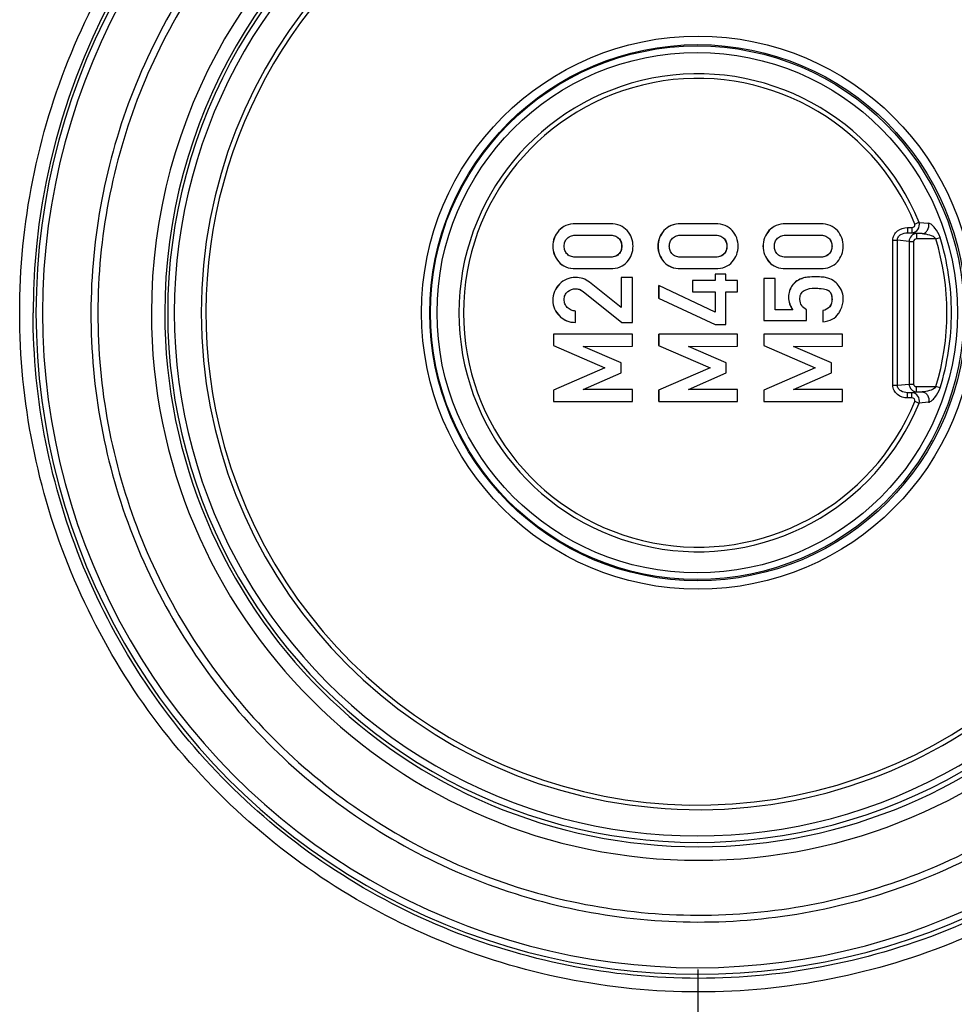
# Model space of a CAD drawing. Units: millimetres. Extents: x -3 to 844, y 0 to 594.
# Drawn here: x 314 to 331, y 180 to 199 of the extents above; entities that cross this region are included whole.
import ezdxf

# ---------------------------------------------------------------- set-up
doc = ezdxf.new("R2010")
doc.units = ezdxf.units.MM
doc.header["$LTSCALE"] = 46.255
doc.layers.get('0').update_dxf_attribs({"linetype": 'CONTINUOUS'})
for name, color, linetype in [('2D-BEMASSUNG', 7, 'CONTINUOUS'), ('BEZUGSACHSEN', 7, 'CONTINUOUS'), ('FASEN', 7, 'CONTINUOUS'), ('RUNDUNGEN', 7, 'CONTINUOUS')]:
    doc.layers.add(name, color=color, linetype=linetype)
doc.styles.get("Standard").update_dxf_attribs({"font": 'txt', "width": 0.7})
doc.dimstyles.new('DIMSTYLE_3', dxfattribs={"dimtxt": 2.5, "dimasz": 3.5, "dimexe": 1.5, "dimexo": 0, "dimtad": 1, "dimdec": 1, "dimlfac": 2, "dimdsep": 46, "dimtxsty": 'STANDARD', "dimblk": '_FILLED', "dimblk1": '_FILLED', "dimblk2": '_FILLED', "dimcen": 0.09, "dimclrt": 5, "dimazin": 2, "dimtp": 0.3, "dimtm": 0.3, "dimtfac": 1, "dimtdec": 1, "dimtofl": 0, "dimtmove": 0, "dimatfit": 3, "dimldrblk": '_FILLED', "dimfxl": 1, "dimtolj": 1, "dimarcsym": 0})

# ---------------------------------------------------------------- blocks, each defined once
blk = doc.blocks.new('_FILLED')
at = {"color": 0, "linetype": 'BYBLOCK'}
blk.add_solid([(0, 0), (-1, 0.125), (-1, -0.125)], dxfattribs=at)
blk = doc.blocks.new('*D34')
at = {"layer": '2D-BEMASSUNG', "color": 2, "linetype": 'CONTINUOUS'}
for p, q in [((326.559, 181.04), (326.559, 154.382)), ((346.792, 170.173), (346.792, 154.382)), ((326.559, 155.882), (336.675, 155.882)), ((346.792, 155.882), (336.675, 155.882))]:
    blk.add_line(p, q, dxfattribs=at)
at = {"layer": '2D-BEMASSUNG', "color": 2, "linetype": 'CONTINUOUS', "xscale": 3.5, "yscale": 3.5, "zscale": 3.5, "rotation": 180}
blk.add_blockref('_FILLED', (326.559, 155.882), dxfattribs=at)
at = {"layer": '2D-BEMASSUNG', "color": 2, "linetype": 'CONTINUOUS', "xscale": 3.5, "yscale": 3.5, "zscale": 3.5}
blk.add_blockref('_FILLED', (346.792, 155.882), dxfattribs=at)
at = {"layer": '2D-BEMASSUNG', "color": 5, "linetype": 'CONTINUOUS', "insert": (336.675, 159.007), "char_height": 2.5, "width": 10.71429, "attachment_point": 2, "line_spacing_factor": 0.9}
blk.add_mtext('40.5', dxfattribs=at)

msp = doc.modelspace()

# ---------------------------------------------------------------- linework, layer by layer
at = {"color": 7, "linetype": 'CONTINUOUS'}
for p, q in [((324.89437, 195.22075), (324.23295, 195.22075)), ((326.89407, 195.22075), (326.23265, 195.22075)), ((328.89376, 195.22075), (328.23234, 195.22075)), ((324.24529, 195.00573), (324.88203, 195.00573)), ((326.24499, 195.00573), (326.88172, 195.00573)), ((328.24468, 195.00573), (328.88142, 195.00573)), ((324.88203, 194.58392), (324.24529, 194.58392)), ((326.88172, 194.58392), (326.24499, 194.58392)), ((328.88142, 194.58392), (328.24468, 194.58392)), ((324.23295, 194.3689), (324.89437, 194.3689)), ((326.23265, 194.3689), (326.89407, 194.3689)), ((327.09054, 194.26396), (326.8879, 194.26396)), ((326.8879, 194.26396), (326.8879, 194.14359)), ((327.09054, 194.14359), (327.09054, 194.26396)), ((328.23234, 194.3689), (328.89376, 194.3689)), ((325.09907, 193.62816), (324.49423, 194.11067)), ((325.31303, 194.20018), (325.09907, 194.20018)), ((325.09907, 194.20018), (325.09907, 193.62816)), ((325.31303, 193.34524), (325.31303, 194.20018)), ((325.81137, 194.04483), (325.81137, 193.80511)), ((326.8879, 193.53763), (325.81398, 194.04483)), ((325.81398, 194.04483), (325.81398, 193.80511)), ((326.8879, 194.14359), (326.45586, 194.14359)), ((326.45586, 194.14359), (326.45586, 193.92857)), ((327.31273, 194.14359), (327.09054, 194.14359)), ((327.31273, 193.92857), (327.31273, 194.14359)), ((328.02867, 194.18166), (327.81368, 194.18166)), ((327.81368, 194.18166), (327.81368, 193.3833)), ((328.02867, 193.58598), (328.02867, 194.18166)), ((328.54066, 194.1835), (328.53832, 194.18269)), ((324.37537, 193.93166), (325.11142, 193.34524)), ((326.45586, 193.92857), (326.8879, 193.92857)), ((326.8879, 193.92857), (326.8879, 193.53763)), ((327.09054, 193.92857), (327.31273, 193.92857)), ((327.09054, 193.30306), (327.09054, 193.92857)), ((325.81137, 193.80511), (325.81398, 193.80511)), ((325.81137, 193.80511), (326.8879, 193.30306)), ((324.23295, 193.34524), (324.23295, 193.56026)), ((328.36709, 193.58598), (328.02867, 193.58598)), ((328.62426, 193.3833), (328.62426, 193.58598)), ((328.93332, 193.57055), (328.93594, 193.57055)), ((328.93332, 193.57055), (328.93332, 193.35553)), ((328.93594, 193.57055), (328.93594, 193.35553)), ((325.11142, 193.34524), (325.31303, 193.34524)), ((326.8879, 193.30306), (327.09054, 193.30306)), ((327.81368, 193.3833), (328.62426, 193.3833)), ((323.81167, 193.11993), (323.81167, 192.90491)), ((325.31303, 193.11993), (323.81429, 193.11993)), ((323.81429, 193.11993), (323.81429, 192.90491)), ((325.31303, 192.89256), (325.31303, 193.11993)), ((325.81137, 193.11993), (325.81137, 192.90491)), ((327.31273, 193.11993), (325.81398, 193.11993)), ((325.81398, 193.11993), (325.81398, 192.90491)), ((327.31273, 192.89256), (327.31273, 193.11993)), ((327.81106, 193.11993), (327.81106, 192.90491)), ((329.31242, 193.11993), (327.81368, 193.11993)), ((327.81368, 193.11993), (327.81368, 192.90491)), ((329.31242, 192.89256), (329.31242, 193.11993)), ((323.81167, 192.90491), (323.81429, 192.90491)), ((323.81167, 192.90491), (324.79151, 192.48413)), ((324.37799, 192.88845), (325.31303, 192.89256)), ((325.81137, 192.90491), (325.81398, 192.90491)), ((325.81137, 192.90491), (326.7912, 192.48413)), ((326.37768, 192.88845), (327.31273, 192.89256)), ((327.81106, 192.90491), (327.81368, 192.90491)), ((327.81106, 192.90491), (328.7909, 192.48413)), ((328.37738, 192.88845), (329.31242, 192.89256)), ((325.09907, 192.57466), (324.37799, 192.88845)), ((327.09877, 192.57466), (326.37768, 192.88845)), ((329.09846, 192.57466), (328.37738, 192.88845)), ((325.09907, 192.38536), (325.09907, 192.57466)), ((327.09877, 192.38536), (327.09877, 192.57466)), ((329.09846, 192.38536), (329.09846, 192.57466)), ((324.79151, 192.48413), (323.81167, 192.05409)), ((324.37799, 192.06643), (325.09907, 192.38536)), ((324.78889, 192.48413), (324.79151, 192.48413)), ((326.7912, 192.48413), (325.81137, 192.05409)), ((326.37768, 192.06643), (327.09877, 192.38536)), ((326.78858, 192.48413), (326.7912, 192.48413)), ((328.7909, 192.48413), (327.81106, 192.05409)), ((328.37738, 192.06643), (329.09846, 192.38536)), ((328.78828, 192.48413), (328.7909, 192.48413)), ((323.81167, 192.05409), (323.81429, 192.05409)), ((323.81167, 192.05409), (323.81167, 191.83907)), ((323.81429, 192.05409), (323.81429, 191.83907)), ((325.31303, 192.06643), (324.37799, 192.06643)), ((325.31303, 191.83907), (325.31303, 192.06643)), ((325.81137, 192.05409), (325.81398, 192.05409)), ((325.81137, 192.05409), (325.81137, 191.83907)), ((325.81398, 192.05409), (325.81398, 191.83907)), ((327.31273, 192.06643), (326.37768, 192.06643)), ((327.31273, 191.83907), (327.31273, 192.06643)), ((327.81106, 192.05409), (327.81368, 192.05409)), ((327.81106, 192.05409), (327.81106, 191.83907)), ((327.81368, 192.05409), (327.81368, 191.83907)), ((329.31242, 192.06643), (328.37738, 192.06643)), ((329.31242, 191.83907), (329.31242, 192.06643)), ((323.81429, 191.83907), (325.31303, 191.83907)), ((325.81398, 191.83907), (327.31273, 191.83907)), ((327.81368, 191.83907), (329.31242, 191.83907))]:
    msp.add_line(p, q, dxfattribs=at)
at = {"color": 9, "linetype": 'CONTINUOUS'}
for p, q in [((323.91145, 195.09009), (323.91407, 195.09009)), ((325.91115, 195.09009), (325.91376, 195.09009)), ((327.91084, 195.09009), (327.91346, 195.09009)), ((323.7983, 194.79483), (323.80092, 194.79483)), ((325.04914, 194.94709), (325.05176, 194.94709)), ((325.1088, 194.79483), (325.11142, 194.79483)), ((325.79799, 194.79483), (325.80061, 194.79483)), ((327.04883, 194.94709), (327.05145, 194.94709)), ((327.10849, 194.79483), (327.11111, 194.79483)), ((327.79769, 194.79483), (327.80031, 194.79483)), ((329.04853, 194.94709), (329.05115, 194.94709)), ((329.10819, 194.79483), (329.11081, 194.79483)), ((325.04939, 194.64127), (325.05201, 194.64127)), ((327.04909, 194.64127), (327.05171, 194.64127)), ((329.04879, 194.64127), (329.0514, 194.64127)), ((323.91145, 194.49853), (323.91407, 194.49853)), ((325.91115, 194.49853), (325.91376, 194.49853)), ((327.91084, 194.49853), (327.91346, 194.49853)), ((323.92482, 194.07466), (323.92744, 194.07466)), ((328.39274, 194.09266), (328.39536, 194.09266)), ((328.53832, 194.18269), (328.54094, 194.18269)), ((324.29607, 193.97555), (324.29869, 193.97555)), ((324.37537, 193.93166), (324.37799, 193.93166)), ((328.31552, 193.98085), (328.31814, 193.98085)), ((329.00006, 193.96924), (329.00268, 193.96924)), ((323.7983, 193.76293), (323.80092, 193.76293)), ((328.28218, 193.82569), (328.2848, 193.82569)), ((329.10819, 193.78557), (329.11081, 193.78557)), ((323.92379, 193.46972), (323.92641, 193.46972))]:
    msp.add_line(p, q, dxfattribs=at)
at = {"color": 7, "linetype": 'CONTINUOUS'}
for centre, radius in [((326.54611, 193.52981), 5.07415), ((326.54611, 193.5298), 4.94917)]:
    msp.add_circle(centre, radius, dxfattribs=at)
for centre, radius, start, end in [((326.54611, 193.53066), 10.07323, 359.990943, 180.009057), ((326.54611, 193.53064), 9.94826, 359.990943, 180.009057), ((326.54611, 193.52747), 10.07324, 179.990944, 0.009056), ((326.54611, 193.52749), 9.94826, 179.990944, 0.009056)]:
    msp.add_arc(centre, radius, start, end, dxfattribs=at)
for points, knots in [([(324.23033, 195.22075), (324.16836, 195.22075), (324.04803, 195.20389), (323.94805, 195.13222), (323.91145, 195.09009)], [0, 0, 0, 0, 0.52618845, 1, 1, 1, 1]), ([(324.23295, 195.22075), (324.17098, 195.22075), (324.05064, 195.20389), (323.95067, 195.13222), (323.91407, 195.09009)], [0, 0, 0, 0, 0.52618845, 1, 1, 1, 1]), ([(325.21355, 195.09035), (325.17714, 195.13254), (325.0768, 195.20394), (324.95648, 195.22075), (324.89437, 195.22075)], [0, 0, 0, 0, 0.47291442, 1, 1, 1, 1]), ([(326.23003, 195.22075), (326.16806, 195.22075), (326.04772, 195.20389), (325.94775, 195.13222), (325.91115, 195.09009)], [0, 0, 0, 0, 0.52618845, 1, 1, 1, 1]), ([(326.23265, 195.22075), (326.17068, 195.22075), (326.05034, 195.20389), (325.95036, 195.13222), (325.91376, 195.09009)], [0, 0, 0, 0, 0.52618845, 1, 1, 1, 1]), ([(327.21324, 195.09035), (327.17684, 195.13254), (327.07649, 195.20394), (326.95617, 195.22075), (326.89407, 195.22075)], [0, 0, 0, 0, 0.47291442, 1, 1, 1, 1]), ([(328.22972, 195.22075), (328.16775, 195.22075), (328.04742, 195.20389), (327.94744, 195.13222), (327.91084, 195.09009)], [0, 0, 0, 0, 0.52618845, 1, 1, 1, 1]), ([(328.23234, 195.22075), (328.17037, 195.22075), (328.05004, 195.20389), (327.95006, 195.13222), (327.91346, 195.09009)], [0, 0, 0, 0, 0.52618845, 1, 1, 1, 1]), ([(329.21294, 195.09035), (329.17653, 195.13254), (329.07619, 195.20394), (328.95587, 195.22075), (328.89376, 195.22075)], [0, 0, 0, 0, 0.47291442, 1, 1, 1, 1]), ([(323.91145, 195.09009), (323.8759, 195.04918), (323.81718, 194.95636), (323.7983, 194.84785), (323.7983, 194.79483)], [0, 0, 0, 0, 0.5054726, 1, 1, 1, 1]), ([(323.91407, 195.09009), (323.87852, 195.04918), (323.81979, 194.95636), (323.80092, 194.84785), (323.80092, 194.79483)], [0, 0, 0, 0, 0.5054726, 1, 1, 1, 1]), ([(324.07684, 194.94683), (324.09864, 194.96781), (324.15355, 194.99915), (324.21491, 195.00573), (324.24529, 195.00573)], [0, 0, 0, 0, 0.49892728, 1, 1, 1, 1]), ([(324.87941, 195.00573), (324.91218, 195.00573), (324.97412, 194.9988), (325.02889, 194.96682), (325.04914, 194.94709)], [0, 0, 0, 0, 0.53683949, 1, 1, 1, 1]), ([(324.88203, 195.00573), (324.91261, 195.00573), (324.97426, 194.99935), (325.02996, 194.96833), (325.05176, 194.94709)], [0, 0, 0, 0, 0.50122708, 1, 1, 1, 1]), ([(325.32538, 194.79483), (325.32538, 194.84783), (325.30708, 194.95625), (325.24891, 195.04937), (325.21355, 195.09035)], [0, 0, 0, 0, 0.49474813, 1, 1, 1, 1]), ([(325.91115, 195.09009), (325.8756, 195.04918), (325.81687, 194.95636), (325.79799, 194.84785), (325.79799, 194.79483)], [0, 0, 0, 0, 0.5054726, 1, 1, 1, 1]), ([(325.91376, 195.09009), (325.87822, 195.04918), (325.81949, 194.95636), (325.80061, 194.84785), (325.80061, 194.79483)], [0, 0, 0, 0, 0.5054726, 1, 1, 1, 1]), ([(326.07654, 194.94683), (326.09834, 194.96781), (326.15325, 194.99915), (326.2146, 195.00573), (326.24499, 195.00573)], [0, 0, 0, 0, 0.49892728, 1, 1, 1, 1]), ([(326.87911, 195.00573), (326.91187, 195.00573), (326.97382, 194.9988), (327.02859, 194.96682), (327.04883, 194.94709)], [0, 0, 0, 0, 0.53683949, 1, 1, 1, 1]), ([(326.88172, 195.00573), (326.91231, 195.00573), (326.97395, 194.99935), (327.02965, 194.96833), (327.05145, 194.94709)], [0, 0, 0, 0, 0.50122708, 1, 1, 1, 1]), ([(327.32507, 194.79483), (327.32507, 194.84783), (327.30677, 194.95625), (327.24861, 195.04937), (327.21324, 195.09035)], [0, 0, 0, 0, 0.49474813, 1, 1, 1, 1]), ([(327.91084, 195.09009), (327.87529, 195.04918), (327.81657, 194.95636), (327.79769, 194.84785), (327.79769, 194.79483)], [0, 0, 0, 0, 0.5054726, 1, 1, 1, 1]), ([(327.91346, 195.09009), (327.87791, 195.04918), (327.81919, 194.95636), (327.80031, 194.84785), (327.80031, 194.79483)], [0, 0, 0, 0, 0.5054726, 1, 1, 1, 1]), ([(328.07623, 194.94683), (328.09803, 194.96781), (328.15294, 194.99915), (328.2143, 195.00573), (328.24468, 195.00573)], [0, 0, 0, 0, 0.49892728, 1, 1, 1, 1]), ([(328.8788, 195.00573), (328.91157, 195.00573), (328.97351, 194.9988), (329.02828, 194.96682), (329.04853, 194.94709)], [0, 0, 0, 0, 0.53683949, 1, 1, 1, 1]), ([(328.88142, 195.00573), (328.912, 195.00573), (328.97365, 194.99935), (329.02935, 194.96833), (329.05115, 194.94709)], [0, 0, 0, 0, 0.50122708, 1, 1, 1, 1]), ([(329.32477, 194.79483), (329.32477, 194.84783), (329.30647, 194.95625), (329.2483, 195.04937), (329.21294, 195.09035)], [0, 0, 0, 0, 0.49474813, 1, 1, 1, 1]), ([(323.7983, 194.79483), (323.7983, 194.74151), (323.817, 194.63263), (323.87588, 194.53947), (323.91145, 194.49853)], [0, 0, 0, 0, 0.4957464, 1, 1, 1, 1]), ([(323.80092, 194.79483), (323.80092, 194.74151), (323.81962, 194.63263), (323.8785, 194.53947), (323.91407, 194.49853)], [0, 0, 0, 0, 0.4957464, 1, 1, 1, 1]), ([(324.0159, 194.79483), (324.0159, 194.82276), (324.02421, 194.8795), (324.05676, 194.92751), (324.07684, 194.94683)], [0, 0, 0, 0, 0.50054437, 1, 1, 1, 1]), ([(324.07658, 194.64152), (324.05624, 194.66084), (324.02391, 194.70963), (324.0159, 194.76669), (324.0159, 194.79483)], [0, 0, 0, 0, 0.49926372, 1, 1, 1, 1]), ([(325.04914, 194.94709), (325.06844, 194.92828), (325.10073, 194.88034), (325.1088, 194.82359), (325.1088, 194.79483)], [0, 0, 0, 0, 0.48376325, 1, 1, 1, 1]), ([(325.1088, 194.79483), (325.1088, 194.76563), (325.10095, 194.70854), (325.06879, 194.65992), (325.04939, 194.64127)], [0, 0, 0, 0, 0.52040238, 1, 1, 1, 1]), ([(325.05176, 194.94709), (325.07168, 194.92768), (325.10364, 194.87935), (325.11142, 194.82272), (325.11142, 194.79483)], [0, 0, 0, 0, 0.49935369, 1, 1, 1, 1]), ([(325.11142, 194.79483), (325.11142, 194.76674), (325.10393, 194.70979), (325.07219, 194.66067), (325.05201, 194.64127)], [0, 0, 0, 0, 0.50083549, 1, 1, 1, 1]), ([(325.21355, 194.49828), (325.24893, 194.53928), (325.30725, 194.63274), (325.32538, 194.74153), (325.32538, 194.79483)], [0, 0, 0, 0, 0.50403367, 1, 1, 1, 1]), ([(325.79799, 194.79483), (325.79799, 194.74151), (325.8167, 194.63263), (325.87557, 194.53947), (325.91115, 194.49853)], [0, 0, 0, 0, 0.4957464, 1, 1, 1, 1]), ([(325.80061, 194.79483), (325.80061, 194.74151), (325.81931, 194.63263), (325.87819, 194.53947), (325.91376, 194.49853)], [0, 0, 0, 0, 0.4957464, 1, 1, 1, 1]), ([(326.0156, 194.79483), (326.0156, 194.82276), (326.02391, 194.8795), (326.05645, 194.92751), (326.07654, 194.94683)], [0, 0, 0, 0, 0.50054437, 1, 1, 1, 1]), ([(326.07628, 194.64152), (326.05594, 194.66084), (326.02361, 194.70963), (326.0156, 194.76669), (326.0156, 194.79483)], [0, 0, 0, 0, 0.49926372, 1, 1, 1, 1]), ([(327.04883, 194.94709), (327.06813, 194.92828), (327.10042, 194.88034), (327.10849, 194.82359), (327.10849, 194.79483)], [0, 0, 0, 0, 0.48376325, 1, 1, 1, 1]), ([(327.10849, 194.79483), (327.10849, 194.76563), (327.10064, 194.70854), (327.06848, 194.65992), (327.04909, 194.64127)], [0, 0, 0, 0, 0.52040238, 1, 1, 1, 1]), ([(327.05145, 194.94709), (327.07137, 194.92768), (327.10334, 194.87935), (327.11111, 194.82272), (327.11111, 194.79483)], [0, 0, 0, 0, 0.49935369, 1, 1, 1, 1]), ([(327.11111, 194.79483), (327.11111, 194.76674), (327.10363, 194.70979), (327.07189, 194.66067), (327.05171, 194.64127)], [0, 0, 0, 0, 0.50083549, 1, 1, 1, 1]), ([(327.21324, 194.49828), (327.24863, 194.53928), (327.30695, 194.63274), (327.32507, 194.74153), (327.32507, 194.79483)], [0, 0, 0, 0, 0.50403367, 1, 1, 1, 1]), ([(327.79769, 194.79483), (327.79769, 194.74151), (327.81639, 194.63263), (327.87527, 194.53947), (327.91084, 194.49853)], [0, 0, 0, 0, 0.4957464, 1, 1, 1, 1]), ([(327.80031, 194.79483), (327.80031, 194.74151), (327.81901, 194.63263), (327.87789, 194.53947), (327.91346, 194.49853)], [0, 0, 0, 0, 0.4957464, 1, 1, 1, 1]), ([(328.0153, 194.79483), (328.0153, 194.82276), (328.0236, 194.8795), (328.05615, 194.92751), (328.07623, 194.94683)], [0, 0, 0, 0, 0.50054437, 1, 1, 1, 1]), ([(328.07597, 194.64152), (328.05563, 194.66084), (328.0233, 194.70963), (328.0153, 194.76669), (328.0153, 194.79483)], [0, 0, 0, 0, 0.49926372, 1, 1, 1, 1]), ([(329.04853, 194.94709), (329.06783, 194.92828), (329.10012, 194.88034), (329.10819, 194.82359), (329.10819, 194.79483)], [0, 0, 0, 0, 0.48376325, 1, 1, 1, 1]), ([(329.10819, 194.79483), (329.10819, 194.76563), (329.10034, 194.70854), (329.06818, 194.65992), (329.04879, 194.64127)], [0, 0, 0, 0, 0.52040238, 1, 1, 1, 1]), ([(329.05115, 194.94709), (329.07107, 194.92768), (329.10303, 194.87935), (329.11081, 194.82272), (329.11081, 194.79483)], [0, 0, 0, 0, 0.49935369, 1, 1, 1, 1]), ([(329.11081, 194.79483), (329.11081, 194.76674), (329.10332, 194.70979), (329.07158, 194.66067), (329.0514, 194.64127)], [0, 0, 0, 0, 0.50083549, 1, 1, 1, 1]), ([(329.21294, 194.49828), (329.24832, 194.53928), (329.30664, 194.63274), (329.32477, 194.74153), (329.32477, 194.79483)], [0, 0, 0, 0, 0.50403367, 1, 1, 1, 1]), ([(324.24529, 194.58392), (324.21494, 194.58392), (324.15371, 194.59004), (324.09849, 194.62072), (324.07658, 194.64152)], [0, 0, 0, 0, 0.50114641, 1, 1, 1, 1]), ([(325.04939, 194.64127), (325.02906, 194.62172), (324.97399, 194.59036), (324.91216, 194.58392), (324.87941, 194.58392)], [0, 0, 0, 0, 0.46272087, 1, 1, 1, 1]), ([(325.05201, 194.64127), (325.03011, 194.6202), (324.9741, 194.58985), (324.91258, 194.58392), (324.88203, 194.58392)], [0, 0, 0, 0, 0.49871567, 1, 1, 1, 1]), ([(326.24499, 194.58392), (326.21464, 194.58392), (326.15341, 194.59004), (326.09819, 194.62072), (326.07628, 194.64152)], [0, 0, 0, 0, 0.50114641, 1, 1, 1, 1]), ([(327.04909, 194.64127), (327.02876, 194.62172), (326.97368, 194.59036), (326.91186, 194.58392), (326.87911, 194.58392)], [0, 0, 0, 0, 0.46272087, 1, 1, 1, 1]), ([(327.05171, 194.64127), (327.0298, 194.6202), (326.97379, 194.58985), (326.91227, 194.58392), (326.88172, 194.58392)], [0, 0, 0, 0, 0.49871567, 1, 1, 1, 1]), ([(328.24468, 194.58392), (328.21433, 194.58392), (328.1531, 194.59004), (328.09788, 194.62072), (328.07597, 194.64152)], [0, 0, 0, 0, 0.50114641, 1, 1, 1, 1]), ([(329.04879, 194.64127), (329.02845, 194.62172), (328.97338, 194.59036), (328.91155, 194.58392), (328.8788, 194.58392)], [0, 0, 0, 0, 0.46272087, 1, 1, 1, 1]), ([(329.0514, 194.64127), (329.0295, 194.6202), (328.97349, 194.58985), (328.91197, 194.58392), (328.88142, 194.58392)], [0, 0, 0, 0, 0.49871567, 1, 1, 1, 1]), ([(323.91145, 194.49853), (323.94798, 194.45648), (324.04819, 194.3852), (324.16839, 194.3689), (324.23033, 194.3689)], [0, 0, 0, 0, 0.47348594, 1, 1, 1, 1]), ([(323.91407, 194.49853), (323.9506, 194.45648), (324.05081, 194.3852), (324.17101, 194.3689), (324.23295, 194.3689)], [0, 0, 0, 0, 0.47348594, 1, 1, 1, 1]), ([(324.89437, 194.3689), (324.95645, 194.3689), (325.07663, 194.38515), (325.17721, 194.45616), (325.21355, 194.49828)], [0, 0, 0, 0, 0.52741351, 1, 1, 1, 1]), ([(325.91115, 194.49853), (325.94768, 194.45648), (326.04789, 194.3852), (326.16809, 194.3689), (326.23003, 194.3689)], [0, 0, 0, 0, 0.47348594, 1, 1, 1, 1]), ([(325.91376, 194.49853), (325.9503, 194.45648), (326.05051, 194.3852), (326.17071, 194.3689), (326.23265, 194.3689)], [0, 0, 0, 0, 0.47348594, 1, 1, 1, 1]), ([(326.89407, 194.3689), (326.95614, 194.3689), (327.07632, 194.38515), (327.1769, 194.45616), (327.21324, 194.49828)], [0, 0, 0, 0, 0.52741351, 1, 1, 1, 1]), ([(327.91084, 194.49853), (327.94738, 194.45648), (328.04758, 194.3852), (328.16778, 194.3689), (328.22972, 194.3689)], [0, 0, 0, 0, 0.47348594, 1, 1, 1, 1]), ([(327.91346, 194.49853), (327.94999, 194.45648), (328.0502, 194.3852), (328.1704, 194.3689), (328.23234, 194.3689)], [0, 0, 0, 0, 0.47348594, 1, 1, 1, 1]), ([(328.89376, 194.3689), (328.95584, 194.3689), (329.07602, 194.38515), (329.1766, 194.45616), (329.21294, 194.49828)], [0, 0, 0, 0, 0.52741351, 1, 1, 1, 1]), ([(328.8053, 194.21149), (328.75231, 194.21149), (328.66358, 194.20844), (328.57479, 194.19464), (328.54094, 194.18269)], [0, 0, 0, 0, 0.59612983, 1, 1, 1, 1]), ([(329.03057, 194.18886), (329.00023, 194.19771), (328.92492, 194.20893), (328.84932, 194.21149), (328.8053, 194.21149)], [0, 0, 0, 0, 0.41797482, 1, 1, 1, 1]), ([(323.92482, 194.07466), (323.88463, 194.03496), (323.81721, 193.93756), (323.7983, 193.821), (323.7983, 193.76293)], [0, 0, 0, 0, 0.49315467, 1, 1, 1, 1]), ([(323.92744, 194.07466), (323.88725, 194.03496), (323.81983, 193.93756), (323.80092, 193.821), (323.80092, 193.76293)], [0, 0, 0, 0, 0.49315467, 1, 1, 1, 1]), ([(324.22827, 194.20018), (324.17246, 194.20018), (324.05888, 194.18017), (323.96461, 194.11397), (323.92482, 194.07466)], [0, 0, 0, 0, 0.49947046, 1, 1, 1, 1]), ([(324.23089, 194.20018), (324.17508, 194.20018), (324.0615, 194.18017), (323.96723, 194.11397), (323.92744, 194.07466)], [0, 0, 0, 0, 0.49947046, 1, 1, 1, 1]), ([(324.49423, 194.11067), (324.45825, 194.13965), (324.37408, 194.18681), (324.27884, 194.20018), (324.23089, 194.20018)], [0, 0, 0, 0, 0.49072528, 1, 1, 1, 1]), ([(328.39274, 194.09266), (328.38522, 194.08566), (328.35385, 194.05262), (328.33042, 194.01272), (328.31552, 193.98085)], [0, 0, 0, 0, 0.2260514, 1, 1, 1, 1]), ([(328.39536, 194.09266), (328.38783, 194.08566), (328.35646, 194.05262), (328.33304, 194.01272), (328.31814, 193.98085)], [0, 0, 0, 0, 0.2260514, 1, 1, 1, 1]), ([(328.53832, 194.18269), (328.52519, 194.17805), (328.47219, 194.15608), (328.42448, 194.12221), (328.39274, 194.09266)], [0, 0, 0, 0, 0.24306575, 1, 1, 1, 1]), ([(328.54094, 194.18269), (328.5278, 194.17805), (328.47481, 194.15608), (328.4271, 194.12221), (328.39536, 194.09266)], [0, 0, 0, 0, 0.24306575, 1, 1, 1, 1]), ([(329.27474, 193.9895), (329.26669, 194.00288), (329.23582, 194.05031), (329.19749, 194.09345), (329.16519, 194.11872)], [0, 0, 0, 0, 0.27579396, 1, 1, 1, 1]), ([(324.0159, 193.77939), (324.0159, 193.80782), (324.02516, 193.86587), (324.06185, 193.91267), (324.0838, 193.93063)], [0, 0, 0, 0, 0.500594, 1, 1, 1, 1]), ([(324.29607, 193.97555), (324.30247, 193.97378), (324.33117, 193.96368), (324.35686, 193.94646), (324.37537, 193.93166)], [0, 0, 0, 0, 0.2189341, 1, 1, 1, 1]), ([(328.31552, 193.98085), (328.31002, 193.96908), (328.29015, 193.91971), (328.28218, 193.86585), (328.28218, 193.82569)], [0, 0, 0, 0, 0.24440757, 1, 1, 1, 1]), ([(328.31814, 193.98085), (328.31264, 193.96908), (328.29277, 193.91971), (328.2848, 193.86585), (328.2848, 193.82569)], [0, 0, 0, 0, 0.24440757, 1, 1, 1, 1]), ([(328.49979, 193.77939), (328.49979, 193.81312), (328.50565, 193.88169), (328.55286, 193.93849), (328.58239, 193.95367)], [0, 0, 0, 0, 0.50388753, 1, 1, 1, 1]), ([(328.78622, 193.99647), (328.83983, 193.99647), (328.912, 193.98923), (328.98226, 193.97369), (329.00006, 193.96924)], [0, 0, 0, 0, 0.74500333, 1, 1, 1, 1]), ([(329.00006, 193.96924), (329.01687, 193.96504), (329.04936, 193.95114), (329.10109, 193.8915), (329.10819, 193.82801), (329.10819, 193.78557)], [0, 0, 0, 0, 0.22613851, 0.44629131, 1, 1, 1, 1]), ([(329.00268, 193.96924), (329.02131, 193.96458), (329.05777, 193.94807), (329.10482, 193.88404), (329.11081, 193.82391), (329.11081, 193.78557)], [0, 0, 0, 0, 0.25022592, 0.50032267, 1, 1, 1, 1]), ([(329.32477, 193.7938), (329.32477, 193.81182), (329.32125, 193.87948), (329.3004, 193.94686), (329.27474, 193.9895)], [0, 0, 0, 0, 0.26590006, 1, 1, 1, 1]), ([(323.7983, 193.76293), (323.7983, 193.70917), (323.81892, 193.59879), (323.88478, 193.50826), (323.92379, 193.46972)], [0, 0, 0, 0, 0.49503063, 1, 1, 1, 1]), ([(323.80092, 193.76293), (323.80092, 193.70917), (323.82154, 193.59879), (323.8874, 193.50826), (323.92641, 193.46972)], [0, 0, 0, 0, 0.49503063, 1, 1, 1, 1]), ([(324.07454, 193.62919), (324.05567, 193.64905), (324.0248, 193.69639), (324.0159, 193.75198), (324.0159, 193.77939)], [0, 0, 0, 0, 0.49980795, 1, 1, 1, 1]), ([(328.28218, 193.82569), (328.28218, 193.78223), (328.29493, 193.69552), (328.33799, 193.61897), (328.36448, 193.58598)], [0, 0, 0, 0, 0.50671612, 1, 1, 1, 1]), ([(328.2848, 193.82569), (328.2848, 193.78223), (328.29755, 193.69552), (328.3406, 193.61897), (328.36709, 193.58598)], [0, 0, 0, 0, 0.50671612, 1, 1, 1, 1]), ([(328.62426, 193.58598), (328.58917, 193.60528), (328.5229, 193.65677), (328.49979, 193.73957), (328.49979, 193.77939)], [0, 0, 0, 0, 0.5013772, 1, 1, 1, 1]), ([(329.10819, 193.78557), (329.10819, 193.73587), (329.08384, 193.62705), (328.98226, 193.58085), (328.93332, 193.57055)], [0, 0, 0, 0, 0.49842491, 1, 1, 1, 1]), ([(329.11081, 193.78557), (329.11081, 193.73572), (329.08626, 193.62687), (328.98472, 193.58082), (328.93594, 193.57055)], [0, 0, 0, 0, 0.49996105, 1, 1, 1, 1]), ([(329.23551, 193.51381), (329.24994, 193.53558), (329.29966, 193.62093), (329.32477, 193.72117), (329.32477, 193.7938)], [0, 0, 0, 0, 0.26455126, 1, 1, 1, 1]), ([(323.92379, 193.46972), (323.96347, 193.43053), (324.05905, 193.36455), (324.17351, 193.34524), (324.23033, 193.34524)], [0, 0, 0, 0, 0.49532839, 1, 1, 1, 1]), ([(323.92641, 193.46972), (323.96609, 193.43053), (324.06167, 193.36455), (324.17613, 193.34524), (324.23295, 193.34524)], [0, 0, 0, 0, 0.49532839, 1, 1, 1, 1]), ([(324.23295, 193.56026), (324.20363, 193.56206), (324.14479, 193.57355), (324.09472, 193.60794), (324.07454, 193.62919)], [0, 0, 0, 0, 0.5005919, 1, 1, 1, 1]), ([(328.93594, 193.35553), (328.99786, 193.36236), (329.11401, 193.38921), (329.2059, 193.46913), (329.23551, 193.51381)], [0, 0, 0, 0, 0.53754831, 1, 1, 1, 1])]:
    msp.add_open_spline(points, degree=3, knots=knots, dxfattribs=at)
for points in [[(329.16519, 194.11872), (329.12533, 194.14989), (329.07914, 194.17469), (329.03057, 194.18886)], [(324.0838, 193.93063), (324.12386, 193.96342), (324.17706, 193.98618), (324.22884, 193.98618)], [(324.22622, 193.98618), (324.24977, 193.98618), (324.27337, 193.98183), (324.29607, 193.97555)], [(324.22884, 193.98618), (324.25239, 193.98618), (324.27599, 193.98183), (324.29869, 193.97555)], [(324.29869, 193.97555), (324.32781, 193.9675), (324.35439, 193.95053), (324.37799, 193.93166)], [(328.58239, 193.95367), (328.6449, 193.98581), (328.71856, 193.99647), (328.78884, 193.99647)], [(328.78884, 193.99647), (328.86069, 193.99647), (328.93297, 193.98667), (329.00268, 193.96924)]]:
    msp.add_open_spline(points, degree=3, dxfattribs=at)
at = {"layer": 'BEZUGSACHSEN', "color": 7, "linetype": 'CONTINUOUS'}
for centre, radius, start, end in [((326.54698, 193.53106), 12.57995, 359.990937, 180.009063), ((326.54702, 193.53104), 12.45499, 359.990939, 180.009061), ((326.54698, 193.52708), 12.57995, 179.990938, 0.009062), ((326.54702, 193.5271), 12.45499, 179.99094, 0.00906)]:
    msp.add_arc(centre, radius, start, end, dxfattribs=at)
at = {"layer": 'FASEN', "color": 7, "linetype": 'CONTINUOUS'}
for centre, radius in [((326.56269, 193.52985), 5.26073), ((326.55828, 193.52982), 5.0985)]:
    msp.add_circle(centre, radius, dxfattribs=at)
for centre, radius, start, end in [((326.57412, 193.53283), 12.66075, 359.982961, 180.017039), ((326.57667, 193.53184), 10.41436, 359.981848, 180.018151), ((326.57407, 193.53216), 10.15663, 359.982522, 180.017477), ((326.57623, 193.52875), 10.41436, 180.001117, 359.998883), ((326.57363, 193.52947), 10.15663, 180.002275, 359.997725)]:
    msp.add_arc(centre, radius, start, end, dxfattribs=at)
for points, knots in [([(313.65773, 193.52854), (313.65719, 194.37265), (313.82419, 196.066), (314.5636, 198.50514), (315.76545, 200.75447), (317.38301, 202.72576), (319.35415, 204.34352), (321.60306, 205.54542), (324.04325, 206.28526), (326.58088, 206.53457), (329.11833, 206.28377), (331.55802, 205.5425), (333.80611, 204.3393), (335.77616, 202.72043), (337.39237, 200.74824), (338.59289, 198.49797), (339.32984, 196.0607), (339.49582, 194.36985), (339.49521, 193.52854)], [0, 0, 0, 0, 0.06248441, 0.12500162, 0.18752168, 0.25004039, 0.3125574, 0.37507287, 0.43758697, 0.50010012, 0.56261265, 0.62512495, 0.68763765, 0.75015117, 0.81266571, 0.87518115, 0.937723, 1, 1, 1, 1]), ([(339.49521, 193.52854), (339.49546, 192.68463), (339.32796, 190.99171), (338.58803, 188.55333), (337.38591, 186.3048), (335.76832, 184.33425), (333.79736, 182.71714), (331.54883, 181.51572), (329.10913, 180.77616), (326.57206, 180.5269), (324.03516, 180.77754), (321.59595, 181.51844), (319.34821, 182.72112), (317.37835, 184.33935), (315.76211, 186.31082), (314.56133, 188.56037), (313.82388, 190.99694), (313.6574, 192.6874), (313.65773, 193.52854)], [0, 0, 0, 0, 0.06248358, 0.12500018, 0.18751992, 0.25003854, 0.31255559, 0.37507108, 0.43758508, 0.50009797, 0.56261011, 0.62512203, 0.68763447, 0.75014803, 0.81266295, 0.8751791, 0.93772186, 1, 1, 1, 1]), ([(339.23485, 193.52907), (339.23509, 192.702), (339.07093, 191.04289), (338.34575, 188.6532), (337.1676, 186.44956), (335.58228, 184.51837), (333.65065, 182.93356), (331.44698, 181.75614), (329.05597, 181.03135), (326.56954, 180.78708), (324.08326, 181.03271), (321.69273, 181.75881), (319.48985, 182.93747), (317.55929, 184.52337), (315.9753, 186.45547), (314.79848, 188.66009), (314.07573, 191.04801), (313.91257, 192.70472), (313.91289, 193.52907)], [0, 0, 0, 0, 0.06248327, 0.1249996, 0.18751916, 0.25003774, 0.31255489, 0.37507061, 0.43758494, 0.5000982, 0.56261069, 0.62512288, 0.68763548, 0.75014904, 0.81266384, 0.87517974, 0.93772219, 1, 1, 1, 1])]:
    msp.add_open_spline(points, degree=3, knots=knots, dxfattribs=at)
at = {"layer": 'RUNDUNGEN', "color": 9, "linetype": 'CONTINUOUS'}
for p, q in [((330.54885, 195.15017), (330.63219, 195.15017)), ((330.76599, 195.24805), (330.94682, 195.23074)), ((330.54719, 195.0503), (330.63053, 195.0503)), ((330.721, 195.03403), (330.54719, 195.0503)), ((330.63053, 195.0503), (330.82453, 195.03403)), ((330.82453, 195.03403), (330.721, 195.03403)), ((331.08503, 194.93417), (331.16687, 194.9598)), ((330.26777, 194.90637), (330.35348, 194.90637)), ((330.26777, 192.15176), (330.26777, 194.90637)), ((330.57741, 194.88541), (330.35348, 194.90637)), ((330.35348, 192.15176), (330.35348, 194.90637)), ((330.57741, 194.88541), (330.66313, 194.88541)), ((330.57741, 194.88541), (330.57741, 192.17272)), ((330.66313, 194.88541), (330.66313, 192.17272)), ((331.08457, 194.93417), (330.71934, 194.93417)), ((330.26777, 192.15176), (330.35348, 192.15176)), ((330.35348, 192.15176), (330.57741, 192.17272)), ((330.57741, 192.17272), (330.66313, 192.17272)), ((330.54719, 192.00783), (330.721, 192.0241)), ((330.63053, 192.00783), (330.54719, 192.00783)), ((330.82453, 192.0241), (330.63053, 192.00783)), ((330.71934, 192.12396), (331.08484, 192.12396)), ((330.721, 192.0241), (330.82453, 192.0241)), ((331.16687, 192.09833), (331.08503, 192.12396)), ((330.63219, 191.90797), (330.54885, 191.90797)), ((330.94682, 191.82739), (330.76599, 191.81008))]:
    msp.add_line(p, q, dxfattribs=at)
for centre, radius, start, end in [((326.56176, 193.5306), 9.45025, 10.31313, 180.009295), ((326.56262, 193.5304), 9.36296, 10.314172, 193.319509), ((326.55829, 193.52831), 4.54502, 22.212735, 337.787272), ((326.5592, 193.52816), 4.45831, 22.215915, 337.788968), ((326.52112, 193.52497), 4.86227, 0.048206, 17.163148), ((326.55545, 193.52863), 4.7422, 342.770122, 17.240873), ((326.56176, 193.52753), 9.45025, 179.990706, 349.68687), ((326.52112, 193.53316), 4.86227, 342.836852, 359.951794), ((326.5627, 193.52738), 9.3627, 193.301376, 349.687836)]:
    msp.add_arc(centre, radius, start, end, dxfattribs=at)
for points, knots in [([(338.01408, 195.198), (337.90898, 195.9105), (337.56448, 197.31931), (336.6647, 199.29681), (335.41272, 201.07322), (333.8523, 202.58556), (332.03781, 203.78125), (330.03257, 204.61844), (327.90658, 205.06787), (325.7341, 205.11381), (323.59099, 204.75465), (321.55211, 204.00295), (319.68863, 202.88503), (318.06559, 201.43993), (316.73958, 199.71821), (315.7568, 197.77971), (315.15148, 195.69308), (315.01362, 194.24928), (315.01232, 193.52907)], [0, 0, 0, 0, 0.06250421, 0.12500604, 0.18750648, 0.25000526, 0.31250249, 0.37499853, 0.43749396, 0.49998944, 0.5624856, 0.62498302, 0.68748215, 0.74998317, 0.81248596, 0.87499009, 0.93749521, 1, 1, 1, 1]), ([(337.88563, 195.17861), (337.78171, 195.88301), (337.44111, 197.27583), (336.55152, 199.23088), (335.31375, 200.98713), (333.77104, 202.4823), (331.97715, 203.66443), (329.99467, 204.49212), (327.89281, 204.93645), (325.74498, 204.98187), (323.6262, 204.62677), (321.61046, 203.8836), (319.76814, 202.77835), (318.16352, 201.34965), (316.85256, 199.64747), (315.88094, 197.73098), (315.28246, 195.66803), (315.14615, 194.24062), (315.14484, 193.52858)], [0, 0, 0, 0, 0.0625042, 0.12500602, 0.18750644, 0.25000521, 0.31250242, 0.37499846, 0.43749388, 0.49998935, 0.56248552, 0.62498295, 0.68748209, 0.74998313, 0.81248593, 0.87499008, 0.9374952, 1, 1, 1, 1]), ([(330.26777, 194.90637), (330.26777, 194.94053), (330.28495, 195.00992), (330.37439, 195.11671), (330.48133, 195.15017), (330.54885, 195.15017)], [0, 0, 0, 0, 0.25135827, 0.50310404, 1, 1, 1, 1]), ([(330.54885, 195.15017), (330.54885, 195.12722), (330.5495, 195.09675), (330.5474, 195.06381), (330.54815, 195.05317), (330.54719, 195.0503)], [0, 0, 0, 0, 0.6891038, 0.90919153, 1, 1, 1, 1]), ([(330.63053, 195.0503), (330.67427, 195.05116), (330.76661, 195.10124), (330.77976, 195.20469), (330.76599, 195.24805)], [0, 0, 0, 0, 0.49024619, 1, 1, 1, 1]), ([(330.63219, 195.15017), (330.63219, 195.12722), (330.63284, 195.09675), (330.63074, 195.06381), (330.63149, 195.05317), (330.63053, 195.0503)], [0, 0, 0, 0, 0.6891038, 0.90919153, 1, 1, 1, 1]), ([(330.63219, 195.15017), (330.64851, 195.15017), (330.68396, 195.16097), (330.69271, 195.20059), (330.68671, 195.2153)], [0, 0, 0, 0, 0.5067659, 1, 1, 1, 1]), ([(330.68671, 195.2153), (330.69467, 195.21855), (330.72113, 195.2294), (330.74758, 195.24027), (330.76599, 195.24805)], [0, 0, 0, 0, 0.30086411, 1, 1, 1, 1]), ([(330.82453, 195.03403), (330.84453, 195.03469), (330.88614, 195.04833), (330.94738, 195.11239), (330.95802, 195.18733), (330.94682, 195.23074)], [0, 0, 0, 0, 0.23193968, 0.48046037, 1, 1, 1, 1]), ([(331.16687, 194.9598), (331.1467, 195.02489), (331.09744, 195.11291), (331.01588, 195.19877), (330.96944, 195.22857), (330.94682, 195.23074)], [0, 0, 0, 0, 0.56892657, 0.81031498, 1, 1, 1, 1]), ([(330.35349, 194.90637), (330.35316, 194.92883), (330.36743, 194.97458), (330.43473, 195.0355), (330.5036, 195.05087), (330.54719, 195.0503)], [0, 0, 0, 0, 0.25421505, 0.50647381, 1, 1, 1, 1]), ([(330.721, 195.03403), (330.68446, 195.03337), (330.60817, 195.00018), (330.57796, 194.92316), (330.57741, 194.88541)], [0, 0, 0, 0, 0.4918256, 1, 1, 1, 1]), ([(330.721, 195.03403), (330.72004, 195.03116), (330.72079, 195.02053), (330.71869, 194.98758), (330.71934, 194.95711), (330.71934, 194.93417)], [0, 0, 0, 0, 0.09080847, 0.3108962, 1, 1, 1, 1]), ([(330.82454, 195.03403), (330.87108, 195.03249), (330.96266, 195.01708), (331.0596, 194.97517), (331.08503, 194.93417)], [0, 0, 0, 0, 0.49118452, 1, 1, 1, 1]), ([(330.71934, 194.93417), (330.70584, 194.93417), (330.67774, 194.92616), (330.66313, 194.89874), (330.66313, 194.88541)], [0, 0, 0, 0, 0.50311022, 1, 1, 1, 1]), ([(315.01232, 193.52907), (315.01101, 192.80715), (315.14426, 191.35947), (315.74483, 189.26612), (316.72504, 187.32064), (318.05062, 185.5922), (319.67516, 184.14116), (321.54174, 183.01854), (323.58492, 182.26373), (325.73303, 181.90328), (327.91069, 181.94985), (330.04148, 182.40181), (332.05064, 183.24326), (333.8677, 184.44465), (335.42896, 185.96372), (336.67975, 187.74743), (337.57616, 189.73224), (337.91694, 191.14558), (338.01983, 191.86014)], [0, 0, 0, 0, 0.06250506, 0.12500784, 0.18750909, 0.25000844, 0.31250592, 0.37500192, 0.43749708, 0.49999212, 0.56248777, 0.62498461, 0.6874831, 0.74998345, 0.8124856, 0.87498917, 0.93749372, 1, 1, 1, 1]), ([(315.14484, 193.52858), (315.14353, 192.81485), (315.27524, 191.38355), (315.86896, 189.3139), (316.83803, 187.39042), (318.14855, 185.68151), (319.75467, 184.24687), (321.60009, 183.13693), (323.62012, 182.39064), (325.74391, 182.03426), (327.89691, 182.08031), (330.00357, 182.52717), (331.98997, 183.35912), (333.78644, 184.54694), (335.32998, 186.04885), (336.56656, 187.81239), (337.45278, 189.77475), (337.78967, 191.17209), (337.89137, 191.87856)], [0, 0, 0, 0, 0.06250506, 0.12500783, 0.18750906, 0.25000838, 0.31250584, 0.37500182, 0.43749696, 0.499992, 0.56248764, 0.6249845, 0.687483, 0.74998338, 0.81248555, 0.87498915, 0.93749371, 1, 1, 1, 1]), ([(330.54885, 191.90797), (330.48128, 191.90797), (330.3743, 191.94146), (330.28491, 192.0483), (330.26777, 192.11764), (330.26777, 192.15176)], [0, 0, 0, 0, 0.49726513, 0.74888902, 1, 1, 1, 1]), ([(330.54719, 192.00783), (330.50358, 192.00726), (330.43468, 192.02265), (330.36741, 192.0836), (330.35316, 192.12933), (330.35349, 192.15176)], [0, 0, 0, 0, 0.49384433, 0.74602576, 1, 1, 1, 1]), ([(330.57741, 192.17272), (330.57796, 192.13499), (330.60816, 192.05797), (330.68445, 192.02476), (330.721, 192.0241)], [0, 0, 0, 0, 0.50800207, 1, 1, 1, 1]), ([(330.66313, 192.17272), (330.66313, 192.15939), (330.67774, 192.13197), (330.70584, 192.12396), (330.71934, 192.12396)], [0, 0, 0, 0, 0.49688676, 1, 1, 1, 1]), ([(330.54885, 191.90797), (330.54885, 191.93091), (330.5495, 191.96138), (330.5474, 191.99432), (330.54815, 192.00496), (330.54719, 192.00783)], [0, 0, 0, 0, 0.68910365, 0.90919148, 1, 1, 1, 1]), ([(330.76599, 191.81008), (330.77971, 191.8535), (330.7666, 191.95695), (330.67423, 192.00697), (330.63053, 192.00783)], [0, 0, 0, 0, 0.51024897, 1, 1, 1, 1]), ([(330.63219, 191.90797), (330.63219, 191.93091), (330.63284, 191.96138), (330.63074, 191.99432), (330.63149, 192.00496), (330.63053, 192.00783)], [0, 0, 0, 0, 0.6891038, 0.90919153, 1, 1, 1, 1]), ([(330.721, 192.0241), (330.72004, 192.02697), (330.72079, 192.0376), (330.71869, 192.07055), (330.71934, 192.10102), (330.71934, 192.12396)], [0, 0, 0, 0, 0.09080847, 0.3108962, 1, 1, 1, 1]), ([(331.08503, 192.12396), (331.0596, 192.08296), (330.96265, 192.04105), (330.87108, 192.02564), (330.82453, 192.0241)], [0, 0, 0, 0, 0.50882545, 1, 1, 1, 1]), ([(330.82453, 192.0241), (330.84453, 192.02344), (330.88614, 192.0098), (330.94738, 191.94574), (330.95802, 191.8708), (330.94682, 191.82739)], [0, 0, 0, 0, 0.23193982, 0.48046051, 1, 1, 1, 1]), ([(330.94682, 191.82739), (330.96944, 191.82956), (331.01588, 191.85936), (331.09744, 191.94522), (331.1467, 192.03324), (331.16687, 192.09833)], [0, 0, 0, 0, 0.18968521, 0.4310737, 1, 1, 1, 1]), ([(330.68671, 191.84283), (330.69271, 191.85754), (330.68398, 191.89715), (330.64851, 191.90797), (330.63219, 191.90797)], [0, 0, 0, 0, 0.49306265, 1, 1, 1, 1]), ([(330.68671, 191.84283), (330.69467, 191.83958), (330.72113, 191.82874), (330.74758, 191.81787), (330.76599, 191.81008)], [0, 0, 0, 0, 0.30086409, 1, 1, 1, 1])]:
    msp.add_open_spline(points, degree=3, knots=knots, dxfattribs=at)

# ---------------------------------------------------------------- dimensions: what is measured, and where the dimension line sits
at = {"layer": '2D-BEMASSUNG', "color": 2, "linetype": 'CONTINUOUS'}
dim = msp.add_linear_dim(base=(326.5592, 155.88243), p1=(346.79174, 170.1726), p2=(326.5592, 181.03994), angle=180, dimstyle='DIMSTYLE_3', dxfattribs=at)
dim.commit()
dim.dimension.update_dxf_attribs({"geometry": '*D34', "text_midpoint": (336.31832, 155.88243), "dimtype": 160})

doc.saveas('drawing.dxf')
